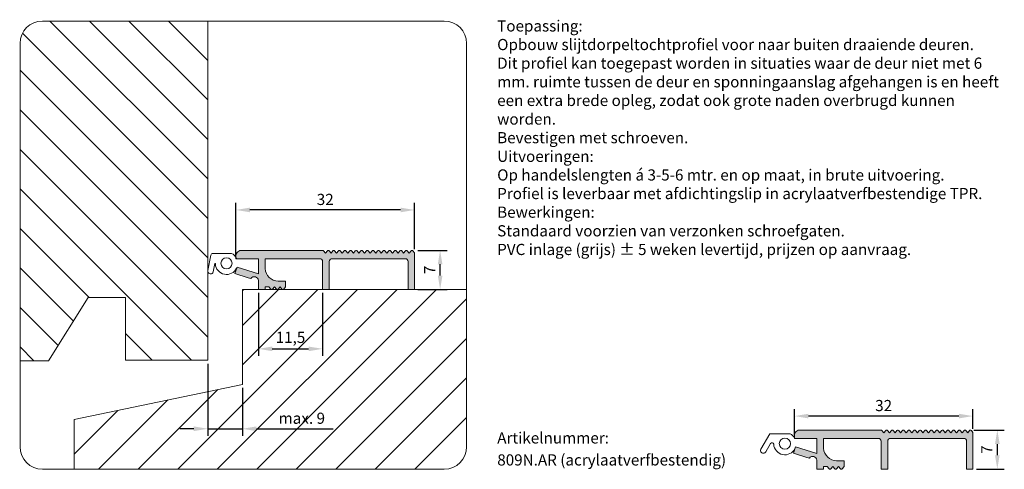
# Model space of a CAD drawing. Units: millimetres. Extents: x 192 to 369, y 157 to 237.
import ezdxf

# ---------------------------------------------------------------- set-up
doc = ezdxf.new("R2010")
doc.units = ezdxf.units.MM
doc.layers.get('0').update_dxf_attribs({"lineweight": 35})
doc.layers.add('AFBEELDINGEN', color=150, linetype='Continuous')
doc.styles.add('Luvema', font='TAHOMA.TTF')
doc.dimstyles.new('ISO-25', dxfattribs={"dimtxt": 2.5, "dimasz": 2.5, "dimexe": 1.25, "dimexo": 0.625, "dimtad": 1, "dimtxsty": 'Standard', "dimcen": 2.5, "dimadec": 0, "dimazin": 0, "dimtfac": 1, "dimtmove": 0, "dimatfit": 3, "dimfxl": 0, "dimarcsym": 0})

# ---------------------------------------------------------------- blocks, each defined once
blk = doc.blocks.new('*D7')
at = {"layer": 'AFBEELDINGEN', "color": 0, "lineweight": -2}
for p, q in [((331.0533451532125, 163.1466399765195), (331.0533451532125, 167.7878906427412)), ((362.9907972661233, 164.2403488771115), (362.9907972661233, 167.7878906427412)), ((360.4907972661233, 166.5378906427412), (333.5533451532125, 166.5378906427412))]:
    blk.add_line(p, q, dxfattribs=at)
at = {"layer": 'AFBEELDINGEN', "color": 0, "lineweight": 40}
for points in [[(333.5533451532125, 166.9545573094079), (333.5533451532125, 166.1212239760746), (331.0533451532125, 166.5378906427412)], [(360.4907972661233, 166.9545573094079), (360.4907972661233, 166.1212239760746), (362.9907972661233, 166.5378906427412)]]:
    blk.add_solid(points, dxfattribs=at)
at = {"layer": 'Defpoints', "color": 0, "lineweight": 40}
for p in [(331.0533451532125, 166.5378906427412), (331.0533451532125, 162.5216399765195), (362.9907972661233, 163.6153488771115)]:
    blk.add_point(p, dxfattribs=at)
at = {"layer": 'AFBEELDINGEN', "color": 0, "lineweight": 0, "insert": (347.022071209668, 168.1628906427412), "char_height": 2, "attachment_point": 5}
blk.add_mtext('{32}', dxfattribs=at)
blk = doc.blocks.new('*D8')
at = {"layer": 'AFBEELDINGEN', "color": 0, "lineweight": -2}
for p, q in [((363.1785890851087, 164.0375266783581), (368.6059506754598, 164.0375266783581)), ((367.3559506754598, 161.5375266783581), (367.3559506754598, 159.5378717301867)), ((363.6157972661233, 157.0378717301867), (368.6059506754598, 157.0378717301867))]:
    blk.add_line(p, q, dxfattribs=at)
at = {"layer": 'AFBEELDINGEN', "color": 0, "lineweight": 40}
for points in [[(366.9392840087932, 161.5375266783581), (367.7726173421265, 161.5375266783581), (367.3559506754598, 164.0375266783581)], [(366.9392840087932, 159.5378717301867), (367.7726173421265, 159.5378717301867), (367.3559506754598, 157.0378717301867)]]:
    blk.add_solid(points, dxfattribs=at)
at = {"layer": 'Defpoints', "color": 0, "lineweight": 40}
for p in [(362.5535890851087, 164.0375266783581), (362.9907972661233, 157.0378717301867), (367.3559506754598, 157.0378717301867)]:
    blk.add_point(p, dxfattribs=at)
at = {"layer": 'AFBEELDINGEN', "color": 0, "lineweight": 0, "insert": (365.7309506754598, 160.5376992042724), "char_height": 2, "attachment_point": 5, "rotation": 90}
blk.add_mtext('{7}', dxfattribs=at)
blk = doc.blocks.new('*D9')
at = {"layer": 'AFBEELDINGEN', "color": 0, "lineweight": -2}
for p, q in [((231.137685843598, 195.3062892621763), (231.137685843598, 204.6788810176413)), ((263.0751379565087, 196.3999981627683), (263.0751379565087, 204.6788810176413)), ((260.5751379565087, 203.4288810176413), (233.637685843598, 203.4288810176413))]:
    blk.add_line(p, q, dxfattribs=at)
at = {"layer": 'AFBEELDINGEN', "color": 0, "lineweight": 40}
for points in [[(233.637685843598, 203.845547684308), (233.637685843598, 203.0122143509747), (231.137685843598, 203.4288810176413)], [(260.5751379565087, 203.845547684308), (260.5751379565087, 203.0122143509747), (263.0751379565087, 203.4288810176413)]]:
    blk.add_solid(points, dxfattribs=at)
at = {"layer": 'Defpoints', "color": 0, "lineweight": 40}
for p in [(231.137685843598, 203.4288810176413), (263.0751379565087, 195.7749981627683), (231.137685843598, 194.6812892621763)]:
    blk.add_point(p, dxfattribs=at)
at = {"layer": 'AFBEELDINGEN', "color": 0, "lineweight": 0, "insert": (247.1064119000534, 205.0538810176413), "char_height": 2, "attachment_point": 5}
blk.add_mtext('{32}', dxfattribs=at)
blk = doc.blocks.new('*D10')
at = {"layer": 'AFBEELDINGEN', "color": 0, "lineweight": -2}
for p, q in [((226.0942572324034, 175.8912701475743), (226.0942572324034, 163.0171699018481)), ((232.2934960611619, 171.5783087633118), (232.2934960611619, 163.0171699018481)), ((223.5942572324034, 164.2671699018481), (221.0942572324034, 164.2671699018481)), ((226.0942572324034, 164.2671699018481), (232.2934960611619, 164.2671699018481)), ((234.7934960611619, 164.2671699018481), (248.5434960611619, 164.2671699018481))]:
    blk.add_line(p, q, dxfattribs=at)
at = {"layer": 'AFBEELDINGEN', "color": 0, "lineweight": 40}
for points in [[(223.5942572324034, 164.6838365685148), (223.5942572324034, 163.8505032351815), (226.0942572324034, 164.2671699018481)], [(234.7934960611619, 164.6838365685148), (234.7934960611619, 163.8505032351815), (232.2934960611619, 164.2671699018481)]]:
    blk.add_solid(points, dxfattribs=at)
at = {"layer": 'Defpoints', "color": 0, "lineweight": 40}
for p in [(226.0942572324034, 176.5162701475743), (232.2934960611619, 172.2033087633118), (232.2934960611619, 164.2671699018481)]:
    blk.add_point(p, dxfattribs=at)
at = {"layer": 'AFBEELDINGEN', "color": 0, "lineweight": 0, "insert": (242.9184960611619, 165.8921699018481), "char_height": 2, "attachment_point": 5}
blk.add_mtext('{max. 9}', dxfattribs=at)
blk = doc.blocks.new('*D11')
at = {"layer": 'AFBEELDINGEN', "color": 0, "lineweight": -2}
for p, q in [((235.1370608896577, 188.5739215111657), (235.1370608896577, 177.3208422222922)), ((246.6378243396851, 188.5725210158435), (246.6378243396851, 177.3208422222922)), ((237.6370608896577, 178.5708422222922), (244.1378243396851, 178.5708422222922))]:
    blk.add_line(p, q, dxfattribs=at)
at = {"layer": 'AFBEELDINGEN', "color": 0, "lineweight": 40}
for points in [[(237.6370608896577, 178.9875088889588), (237.6370608896577, 178.1541755556255), (235.1370608896577, 178.5708422222922)], [(244.1378243396851, 178.9875088889588), (244.1378243396851, 178.1541755556255), (246.6378243396851, 178.5708422222922)]]:
    blk.add_solid(points, dxfattribs=at)
at = {"layer": 'Defpoints', "color": 0, "lineweight": 40}
for p in [(235.1370608896577, 189.1989215111657), (246.6378243396851, 189.1975210158435), (246.6378243396851, 178.5708422222922)]:
    blk.add_point(p, dxfattribs=at)
at = {"layer": 'AFBEELDINGEN', "color": 0, "lineweight": 0, "insert": (240.8874426146714, 180.3625088889588), "char_height": 2, "attachment_point": 5}
blk.add_mtext('{11,5}', dxfattribs=at)
blk = doc.blocks.new('*D12')
at = {"layer": 'AFBEELDINGEN', "color": 0, "lineweight": -2}
for p, q in [((263.7001379565087, 196.2028038274723), (268.9110444297342, 196.2028038274723)), ((267.6610444297342, 191.6975210158435), (267.6610444297342, 193.7028038274723)), ((263.7001379565087, 189.1975210158435), (268.9110444297342, 189.1975210158435))]:
    blk.add_line(p, q, dxfattribs=at)
at = {"layer": 'AFBEELDINGEN', "color": 0, "lineweight": 40}
for points in [[(267.2443777630675, 193.7028038274723), (268.0777110964009, 193.7028038274723), (267.6610444297342, 196.2028038274723)], [(267.2443777630675, 191.6975210158435), (268.0777110964009, 191.6975210158435), (267.6610444297342, 189.1975210158435)]]:
    blk.add_solid(points, dxfattribs=at)
at = {"layer": 'Defpoints', "color": 0, "lineweight": 40}
for p in [(263.0751379565087, 196.2028038274723), (267.6610444297342, 196.2028038274723), (263.0751379565087, 189.1975210158435)]:
    blk.add_point(p, dxfattribs=at)
at = {"layer": 'AFBEELDINGEN', "color": 0, "lineweight": 0, "insert": (266.0360444297341, 192.700162421658), "char_height": 2, "attachment_point": 5, "rotation": 90}
blk.add_mtext('{7}', dxfattribs=at)

msp = doc.modelspace()

# ---------------------------------------------------------------- hatches: boundary and pattern name
at = {"layer": 'AFBEELDINGEN', "lineweight": 0}
h = msp.add_hatch(color=7, dxfattribs=at)
edge = h.paths.add_edge_path()
edge.add_line((239.0212725866594, 189.6677874271293), (239.3672645866595, 189.2501884271293))
edge.add_arc((239.5212725866594, 189.3777872121118), 0.1999997849824417, 219.6424446993625, 320.3575553006375)
edge.add_line((239.6752805866594, 189.2501884271293), (240.0212725866594, 189.6677874271293))
edge.add_line((240.0212725866594, 189.6677874271293), (240.0212725866594, 190.6677874271293))
edge.add_line((240.0212725866594, 190.6677874271293), (238.7469249791171, 190.6677874271293))
edge.add_line((238.7469249791171, 190.6677874271293), (238.695107228998, 190.6670088807825))
edge.add_arc((238.8269879974081, 193.1635279499914), 2.50000000000001, 185.0911459212527, 266.9761118387562, ccw=False)
edge.add_line((236.3368510208963, 192.9416770130798), (236.3370608896577, 192.9453087171118))
edge.add_line((236.3370608896577, 192.9453087171118), (236.3370608896577, 194.6991680033534))
edge.add_line((236.3370608896577, 194.6991680033534), (246.1384035805873, 194.7011976207671))
edge.add_arc((246.1387981042594, 194.2021500851668), 0.4990476915463096, -0.5313048260600794, 90.04529535766522, ccw=False)
edge.add_line((246.6378243396851, 194.1975224729887), (246.6378243396851, 189.1975210158435))
edge.add_line((246.6378243396851, 189.1975210158435), (247.8378243396851, 189.1975210158435))
edge.add_line((247.8378243396851, 189.1975210158435), (247.8378243396851, 194.1975224729887))
edge.add_arc((248.3378243396851, 194.1975224729887), 0.5, 90, 180, ccw=False)
edge.add_line((248.3378243396851, 194.6975224729887), (261.4378243396852, 194.6975224729887))
edge.add_arc((261.4378243396852, 194.1975224729887), 0.5, 0, 90, ccw=False)
edge.add_line((261.9378243396852, 194.1975224729887), (261.9378243396852, 189.1975210158435))
edge.add_line((261.9378243396852, 189.1975210158435), (263.0751379565088, 189.1975210158435))
edge.add_line((263.0751379565087, 189.1975210158435), (263.0751379565087, 195.7749981627683))
edge.add_line((263.0751379565087, 195.7749981627683), (262.7933047910506, 196.1233232251453))
edge.add_arc((262.6378244651016, 195.997522735792), 0.1999997371966715, 38.97662407077568, 141.0232845968372)
edge.add_line((262.4823443396851, 196.1233234729887), (262.1378243396851, 195.6975224729887))
edge.add_line((262.1378243396851, 195.6975224729887), (261.7933043396851, 196.1233234729887))
edge.add_arc((261.6378243396851, 195.9975229985961), 0.1999994743928363, 38.97667947382767, 141.0233205261723)
edge.add_line((261.4823443396851, 196.1233234729887), (261.1378243396851, 195.6975224729887))
edge.add_line((261.1378243396851, 195.6975224729887), (260.7933043396851, 196.1233234729887))
edge.add_arc((260.6378243396851, 195.9975229985961), 0.1999994743928363, 38.97667947382767, 141.0233205261723)
edge.add_line((260.4823443396851, 196.1233234729887), (260.1378243396851, 195.6975224729887))
edge.add_line((260.1378243396851, 195.6975224729887), (259.7933043396851, 196.1233234729887))
edge.add_arc((259.6378243396851, 195.9975229985961), 0.1999994743928363, 38.97667947382767, 141.0233205261723)
edge.add_line((259.4823443396851, 196.1233234729887), (259.1378243396851, 195.6975224729887))
edge.add_line((259.1378243396851, 195.6975224729887), (258.7933043396851, 196.1233234729887))
edge.add_arc((258.6378243396851, 195.9975229985961), 0.1999994743928363, 38.97667947382767, 141.0233205261723)
edge.add_line((258.4823443396851, 196.1233234729887), (258.1378243396851, 195.6975224729887))
edge.add_line((258.1378243396851, 195.6975224729887), (257.7933043396851, 196.1233234729887))
edge.add_arc((257.6378243396851, 195.9975229985961), 0.1999994743928363, 38.97667947382767, 141.0233205261723)
edge.add_line((257.4823443396851, 196.1233234729887), (257.1378243396851, 195.6975224729887))
edge.add_line((257.1378243396851, 195.6975224729887), (256.7933043396851, 196.1233234729887))
edge.add_arc((256.6378243396851, 195.9975229985961), 0.1999994743928363, 38.97667947382767, 141.0233205261723)
edge.add_line((256.4823443396851, 196.1233234729887), (256.1378243396851, 195.6975224729887))
edge.add_line((256.1378243396851, 195.6975224729887), (255.7933043396851, 196.1233234729887))
edge.add_arc((255.6378243396851, 195.9975229985961), 0.1999994743928363, 38.97667947382767, 141.0233205261723)
edge.add_line((255.4823443396851, 196.1233234729887), (255.1378243396851, 195.6975224729887))
edge.add_line((255.1378243396851, 195.6975224729887), (254.7933043396851, 196.1233234729887))
edge.add_arc((254.6378243396851, 195.9975229985961), 0.1999994743928363, 38.97667947382767, 141.0233205261723)
edge.add_line((254.4823443396851, 196.1233234729887), (254.1378243396851, 195.6975224729887))
edge.add_line((254.1378243396851, 195.6975224729887), (253.7933043396851, 196.1233234729887))
edge.add_arc((253.6378243396851, 195.9975229985961), 0.1999994743928363, 38.97667947382767, 141.0233205261723)
edge.add_line((253.4823443396851, 196.1233234729887), (253.1378243396851, 195.6975224729887))
edge.add_line((253.1378243396851, 195.6975224729887), (252.7933043396851, 196.1233234729887))
edge.add_arc((252.6378243396851, 195.9975229985961), 0.1999994743928363, 38.97667947382767, 141.0233205261723)
edge.add_line((252.4823443396851, 196.1233234729887), (252.1378243396851, 195.6975224729887))
edge.add_line((252.1378243396851, 195.6975224729887), (251.7933043396851, 196.1233234729887))
edge.add_arc((251.6378243396851, 195.9975229985961), 0.1999994743928363, 38.97667947382767, 141.0233205261723)
edge.add_line((251.4823443396851, 196.1233234729887), (251.1378243396851, 195.6975224729887))
edge.add_line((251.1378243396851, 195.6975224729887), (250.7933043396851, 196.1233234729887))
edge.add_arc((250.6378243396851, 195.9975229985961), 0.1999994743928363, 38.97667947382767, 141.0233205261723)
edge.add_line((250.4823443396851, 196.1233234729887), (250.1378243396851, 195.6975224729887))
edge.add_line((250.1378243396851, 195.6975224729887), (249.7933043396851, 196.1233234729887))
edge.add_arc((249.6378243396851, 195.9975229985961), 0.1999994743928363, 38.97667947382767, 141.0233205261723)
edge.add_line((249.4823443396851, 196.1233234729887), (249.1378243396851, 195.6975224729887))
edge.add_line((249.1378243396851, 195.6975224729887), (248.7933043396851, 196.1233234729887))
edge.add_arc((248.6378243396851, 195.9975229985961), 0.1999994743928363, 38.97667947382767, 141.0233205261723)
edge.add_line((248.4823443396851, 196.1233234729887), (248.1378243396851, 195.6975224729887))
edge.add_line((248.1378243396851, 195.6975224729887), (247.7933043396851, 196.1233234729887))
edge.add_arc((247.6378243396851, 195.9975229985961), 0.1999994743928363, 38.97667947382767, 141.0233205261723)
edge.add_line((247.4823443396851, 196.1233234729887), (247.1378243396851, 195.6975224729887))
edge.add_line((247.1378243396851, 195.6975224729887), (246.7933043396851, 196.1233234729887))
edge.add_arc((246.6378245613733, 195.9975234654316), 0.1999990084106863, 38.97661545230304, 90.21877744749362)
edge.add_line((246.6370608896577, 196.1975210158435), (232.2324256110955, 196.1982958625883))
edge.add_arc((232.1375252837041, 195.2028090832381), 1.000000000000009, 84.55441692581356, 178.7687090700393)
edge.add_line((231.1377561866034, 195.2242975099498), (231.1377393353703, 194.6975210158435))
edge.add_line((231.1377393353702, 194.6975210158435), (235.1370608896577, 194.6975210158435))
edge.add_line((235.1370608896577, 194.6975210158435), (235.1370608896577, 191.9975210158435))
edge.add_line((235.1370608896577, 191.9975210158435), (231.3189848350174, 193.1971630009417))
edge.add_line((231.3189848350175, 193.1971630009417), (230.958994741631, 192.0524328438027))
edge.add_line((230.958994741631, 192.0524328438027), (233.33991546305, 191.3036905594275))
edge.add_line((233.33991546305, 191.3036905594275), (233.8197686690658, 191.1527882709115))
edge.add_arc((234.4238438967881, 190.7753533576724), 0.7122948788806575, 1.7834164038375206, 148.0022635833148, ccw=False)
edge.add_line((235.1357937471362, 190.7975210158435), (235.1370608896577, 189.1989215111657))
edge.add_line((235.1370608896577, 189.1989215111657), (236.3370608896577, 189.1989215111657))
edge.add_line((236.3370608896577, 189.1989215111657), (236.3400499487506, 189.6677874271293))
edge.add_line((236.3400499487506, 189.6677874271293), (237.0212725866594, 189.6677874271293))
edge.add_line((237.0212725866594, 189.6677874271293), (237.3672645866595, 189.2501884271293))
edge.add_arc((237.5212725866594, 189.3777872121118), 0.1999997849824417, 219.6424446993625, 320.3575553006375)
edge.add_line((237.6752805866594, 189.2501884271293), (238.0212725866594, 189.6677874271293))
edge.add_line((238.0212725866594, 189.6677874271293), (238.3672645866595, 189.2501884271293))
edge.add_arc((238.5212725866594, 189.3777872121119), 0.1999997849824598, 219.6424446993688, 320.3575553006312)
edge.add_line((238.6752805866594, 189.2501884271293), (239.0212725866594, 189.6677874271293))
h = msp.add_hatch(color=7, dxfattribs=at)
edge = h.paths.add_edge_path()
edge.add_line((338.936931896274, 157.5081381414725), (339.282923896274, 157.0905391414725))
edge.add_arc((339.436931896274, 157.2181379264551), 0.1999997849824417, 219.6424446993625, 320.3575553006375)
edge.add_line((339.5909398962739, 157.0905391414725), (339.936931896274, 157.5081381414725))
edge.add_line((339.936931896274, 157.5081381414725), (339.936931896274, 158.5081381414725))
edge.add_line((339.936931896274, 158.5081381414725), (338.6625842887316, 158.5081381414725))
edge.add_line((338.6625842887316, 158.5081381414725), (338.6107665386125, 158.5073595951257))
edge.add_arc((338.7426473070227, 161.0038786643346), 2.50000000000001, 185.0911459212527, 266.9761118387562, ccw=False)
edge.add_line((336.2525103305108, 160.782027727423), (336.2527201992722, 160.785659431455))
edge.add_line((336.2527201992722, 160.785659431455), (336.2527201992722, 162.5395187176966))
edge.add_line((336.2527201992722, 162.5395187176966), (346.0540628902018, 162.5415483351103))
edge.add_arc((346.0544574138739, 162.04250079951), 0.4990476915463096, -0.5313048260600794, 90.04529535766522, ccw=False)
edge.add_line((346.5534836492997, 162.0378731873319), (346.5534836492997, 157.0378717301867))
edge.add_line((346.5534836492997, 157.0378717301867), (347.7534836492997, 157.0378717301867))
edge.add_line((347.7534836492997, 157.0378717301867), (347.7534836492997, 162.0378731873319))
edge.add_arc((348.2534836492997, 162.0378731873319), 0.5, 90, 180, ccw=False)
edge.add_line((348.2534836492997, 162.5378731873319), (361.3534836492997, 162.5378731873319))
edge.add_arc((361.3534836492997, 162.0378731873319), 0.5, 0, 90, ccw=False)
edge.add_line((361.8534836492997, 162.0378731873319), (361.8534836492997, 157.0378717301867))
edge.add_line((361.8534836492997, 157.0378717301867), (362.9907972661234, 157.0378717301867))
edge.add_line((362.9907972661233, 157.0378717301867), (362.9907972661233, 163.6153488771115))
edge.add_line((362.9907972661233, 163.6153488771115), (362.7089641006652, 163.9636739394885))
edge.add_arc((362.5534837747161, 163.8378734501353), 0.1999997371966715, 38.97662407077569, 141.0232845968372)
edge.add_line((362.3980036492997, 163.9636741873319), (362.0534836492997, 163.5378731873319))
edge.add_line((362.0534836492997, 163.5378731873319), (361.7089636492997, 163.9636741873319))
edge.add_arc((361.5534836492997, 163.8378737129393), 0.1999994743928363, 38.97667947382768, 141.0233205261723)
edge.add_line((361.3980036492997, 163.9636741873319), (361.0534836492997, 163.5378731873319))
edge.add_line((361.0534836492997, 163.5378731873319), (360.7089636492997, 163.9636741873319))
edge.add_arc((360.5534836492997, 163.8378737129393), 0.1999994743928363, 38.97667947382768, 141.0233205261723)
edge.add_line((360.3980036492997, 163.9636741873319), (360.0534836492997, 163.5378731873319))
edge.add_line((360.0534836492997, 163.5378731873319), (359.7089636492997, 163.9636741873319))
edge.add_arc((359.5534836492997, 163.8378737129393), 0.1999994743928363, 38.97667947382768, 141.0233205261723)
edge.add_line((359.3980036492997, 163.9636741873319), (359.0534836492997, 163.5378731873319))
edge.add_line((359.0534836492997, 163.5378731873319), (358.7089636492997, 163.9636741873319))
edge.add_arc((358.5534836492997, 163.8378737129393), 0.1999994743928363, 38.97667947382768, 141.0233205261723)
edge.add_line((358.3980036492997, 163.9636741873319), (358.0534836492997, 163.5378731873319))
edge.add_line((358.0534836492997, 163.5378731873319), (357.7089636492997, 163.9636741873319))
edge.add_arc((357.5534836492997, 163.8378737129393), 0.1999994743928363, 38.97667947382768, 141.0233205261723)
edge.add_line((357.3980036492997, 163.9636741873319), (357.0534836492997, 163.5378731873319))
edge.add_line((357.0534836492997, 163.5378731873319), (356.7089636492997, 163.9636741873319))
edge.add_arc((356.5534836492997, 163.8378737129393), 0.1999994743928363, 38.97667947382768, 141.0233205261723)
edge.add_line((356.3980036492997, 163.9636741873319), (356.0534836492997, 163.5378731873319))
edge.add_line((356.0534836492997, 163.5378731873319), (355.7089636492997, 163.9636741873319))
edge.add_arc((355.5534836492997, 163.8378737129393), 0.1999994743928363, 38.97667947382768, 141.0233205261723)
edge.add_line((355.3980036492997, 163.9636741873319), (355.0534836492997, 163.5378731873319))
edge.add_line((355.0534836492997, 163.5378731873319), (354.7089636492997, 163.9636741873319))
edge.add_arc((354.5534836492997, 163.8378737129393), 0.1999994743928363, 38.97667947382768, 141.0233205261723)
edge.add_line((354.3980036492997, 163.9636741873319), (354.0534836492997, 163.5378731873319))
edge.add_line((354.0534836492997, 163.5378731873319), (353.7089636492997, 163.9636741873319))
edge.add_arc((353.5534836492997, 163.8378737129393), 0.1999994743928363, 38.97667947382768, 141.0233205261723)
edge.add_line((353.3980036492997, 163.9636741873319), (353.0534836492997, 163.5378731873319))
edge.add_line((353.0534836492997, 163.5378731873319), (352.7089636492997, 163.9636741873319))
edge.add_arc((352.5534836492997, 163.8378737129393), 0.1999994743928363, 38.97667947382768, 141.0233205261723)
edge.add_line((352.3980036492997, 163.9636741873319), (352.0534836492997, 163.5378731873319))
edge.add_line((352.0534836492997, 163.5378731873319), (351.7089636492997, 163.9636741873319))
edge.add_arc((351.5534836492997, 163.8378737129393), 0.1999994743928363, 38.97667947382768, 141.0233205261723)
edge.add_line((351.3980036492997, 163.9636741873319), (351.0534836492997, 163.5378731873319))
edge.add_line((351.0534836492997, 163.5378731873319), (350.7089636492997, 163.9636741873319))
edge.add_arc((350.5534836492997, 163.8378737129393), 0.1999994743928363, 38.97667947382768, 141.0233205261723)
edge.add_line((350.3980036492997, 163.9636741873319), (350.0534836492997, 163.5378731873319))
edge.add_line((350.0534836492997, 163.5378731873319), (349.7089636492997, 163.9636741873319))
edge.add_arc((349.5534836492997, 163.8378737129393), 0.1999994743928363, 38.97667947382768, 141.0233205261723)
edge.add_line((349.3980036492997, 163.9636741873319), (349.0534836492997, 163.5378731873319))
edge.add_line((349.0534836492997, 163.5378731873319), (348.7089636492997, 163.9636741873319))
edge.add_arc((348.5534836492997, 163.8378737129393), 0.1999994743928363, 38.97667947382768, 141.0233205261723)
edge.add_line((348.3980036492997, 163.9636741873319), (348.0534836492997, 163.5378731873319))
edge.add_line((348.0534836492997, 163.5378731873319), (347.7089636492997, 163.9636741873319))
edge.add_arc((347.5534836492997, 163.8378737129393), 0.1999994743928363, 38.97667947382768, 141.0233205261723)
edge.add_line((347.3980036492997, 163.9636741873319), (347.0534836492997, 163.5378731873319))
edge.add_line((347.0534836492997, 163.5378731873319), (346.7089636492997, 163.9636741873319))
edge.add_arc((346.5534838709878, 163.8378741797748), 0.1999990084106863, 38.97661545230304, 90.21877744749362)
edge.add_line((346.5527201992722, 164.0378717301867), (332.1480849207101, 164.0386465769315))
edge.add_arc((332.0531845933186, 163.0431597975813), 1.000000000000009, 84.55441692581356, 178.7687090700393)
edge.add_line((331.053415496218, 163.064648224293), (331.0533986449848, 162.5378717301867))
edge.add_line((331.0533986449847, 162.5378717301867), (335.0527201992722, 162.5378717301867))
edge.add_line((335.0527201992722, 162.5378717301867), (335.0527201992722, 159.8378717301867))
edge.add_line((335.0527201992722, 159.8378717301867), (331.234644144632, 161.0375137152849))
edge.add_line((331.234644144632, 161.0375137152849), (330.8746540512455, 159.8927835581459))
edge.add_line((330.8746540512455, 159.8927835581459), (333.2555747726645, 159.1440412737707))
edge.add_line((333.2555747726645, 159.1440412737707), (333.7354279786803, 158.9931389852547))
edge.add_arc((334.3395032064026, 158.6157040720156), 0.7122948788806575, 1.7834164038375206, 148.0022635833148, ccw=False)
edge.add_line((335.0514530567508, 158.6378717301867), (335.0527201992722, 157.0392722255089))
edge.add_line((335.0527201992722, 157.0392722255089), (336.2527201992722, 157.0392722255089))
edge.add_line((336.2527201992722, 157.0392722255089), (336.2557092583651, 157.5081381414725))
edge.add_line((336.2557092583651, 157.5081381414725), (336.9369318962739, 157.5081381414725))
edge.add_line((336.936931896274, 157.5081381414725), (337.282923896274, 157.0905391414725))
edge.add_arc((337.436931896274, 157.2181379264551), 0.1999997849824417, 219.6424446993625, 320.3575553006375)
edge.add_line((337.5909398962739, 157.0905391414725), (337.936931896274, 157.5081381414725))
edge.add_line((337.936931896274, 157.5081381414725), (338.282923896274, 157.0905391414725))
edge.add_arc((338.436931896274, 157.2181379264551), 0.1999997849824598, 219.6424446993688, 320.3575553006312)
edge.add_line((338.5909398962739, 157.0905391414725), (338.936931896274, 157.5081381414725))

# ---------------------------------------------------------------- linework, layer by layer
at = {"color": 0, "lineweight": 0}
for p, q in [((226.0942572324034, 208.9753929449023), (197.8403779517968, 237.2292722255089)), ((226.0942572324034, 216.0464607567678), (204.9114457636622, 237.2292722255089)), ((226.0942572324034, 223.1175285686332), (211.9825135755278, 237.2292722255089)), ((226.0942572324034, 230.1885963804987), (219.0535813873932, 237.2292722255089)), ((226.0942572324034, 201.9043251330368), (192.9451397900868, 235.0534425753534)), ((226.0942572324034, 194.8332573211713), (192.504971602792, 228.4225429507827)), ((226.0942572324034, 187.7621895093058), (192.504971602792, 221.3514751389172)), ((226.0942572324034, 180.6911216974404), (192.504971602792, 214.2804073270517)), ((223.198040970404, 176.5162701475743), (192.504971602792, 207.2093395151863)), ((204.8669731585385, 187.7762701475743), (192.504971602792, 200.1382717033208)), ((202.0356557483878, 183.5365197458595), (192.504971602792, 193.0672038914553)), ((220.7086023948425, 157.0353218895082), (252.8765892686462, 189.2033087633119)), ((227.779670206708, 157.0353218895082), (259.9476570805116, 189.2033087633119)), ((232.2934960611619, 182.7623511795586), (238.7344536449152, 189.2033087633119)), ((232.2934960611619, 175.6912833676931), (245.8055214567807, 189.2033087633119)), ((234.8507380185735, 157.0353218895082), (267.0187248923772, 189.2033087633119)), ((241.9218058304389, 157.0353218895082), (272.3989145325414, 187.5124305916107)), ((199.3167991901335, 179.1843084922483), (192.504971602792, 185.9961360795899)), ((216.1269731585385, 176.5162701475743), (211.3542572324034, 181.2889860737095)), ((248.9928736423044, 157.0353218895082), (272.3989145325414, 180.4413627797452)), ((194.9811630877079, 176.4488767828085), (192.504971602792, 178.9250682677244)), ((256.0639414541699, 157.0353218895082), (272.3989145325414, 173.3702949678797)), ((213.637534582977, 157.0353218895082), (227.8868479715618, 171.284635278093)), ((206.5664667711115, 157.0353218895082), (218.9533805588548, 169.4222356772514)), ((202.1698988876828, 159.709821817945), (210.0199131461478, 167.5598360764099)), ((263.1350092660354, 157.0353218895082), (272.3989145325414, 166.2992271560142))]:
    msp.add_line(p, q, dxfattribs=at)
at = {"layer": 'AFBEELDINGEN', "color": 7, "lineweight": 0}
for p, q in [((226.0942572324034, 176.5162701475743), (226.0942572324034, 237.1062701475743)), ((230.3601739062815, 195.6596399571272), (227.0414493775835, 195.6596399571272)), ((226.6426901996968, 195.313225247952), (226.0937896510401, 192.5818306746314)), ((227.0741885518144, 192.3848096199553), (227.3688211503487, 193.8509354519082)), ((272.3989145325414, 189.2033087633119), (232.2934960611619, 189.2033087633119)), ((232.2934960611619, 189.2033087633119), (232.2934960611619, 172.2033087633118)), ((232.373496061162, 188.9313074741018), (232.455497350372, 189.0133087633119)), ((197.6079560275467, 176.4488767828085), (204.6842572324034, 187.7762701475743)), ((211.3542572324034, 187.7762701475743), (204.6842572324034, 187.7762701475743)), ((211.3542572324034, 176.5162701475743), (211.3542572324034, 187.7762701475743)), ((192.4379560275466, 176.4488767828085), (197.6079560275467, 176.4488767828085)), ((226.0942572324034, 176.5162701475743), (211.3542572324034, 176.5162701475743)), ((202.1698988876828, 165.9233087633119), (232.2934960611619, 172.2033087633118)), ((202.1698988876828, 165.9233087633119), (202.1698988876828, 157.0353218895082)), ((326.6430646540786, 163.3823092690216), (325.0553516540785, 160.6323092690216)), ((330.2645526540786, 163.3823092690216), (326.6430646540786, 163.3823092690216)), ((325.9213766540785, 160.1323092690216), (326.7886146540786, 161.6344092690215))]:
    msp.add_line(p, q, dxfattribs=at)
for points in [[(192.504971602792, 233.2292722255089), (192.504971602792, 161.0353218895082, 0.4142135623730951), (196.504971602792, 157.0353218895082), (268.3989145325414, 157.0353218895082, 0.4142135623730951), (272.3989145325414, 161.0353218895082), (272.3989145325414, 233.2292722255089, 0.4142135623730951), (268.3989145325414, 237.2292722255089), (196.504971602792, 237.2292722255089, 0.4142135623730951)], [(239.0212725866594, 189.6677874271293), (239.3672645866594, 189.2501884271293, 0.4701119422360543), (239.6752805866594, 189.2501884271293), (240.0212725866594, 189.6677874271293), (240.0212725866594, 190.6677874271293), (238.7469249791171, 190.6677874271293), (238.695107228998, 190.6670088807825, -0.3733126911126299), (236.3368510208963, 192.9416770130798), (236.3370608896577, 192.9453087171118), (236.3370608896577, 194.6991680033534), (246.1384035805873, 194.7011976207671, -0.4171641954036471), (246.6378243396851, 194.1975224729887), (246.6378243396851, 189.1975210158435), (247.8378243396851, 189.1975210158435), (247.8378243396851, 194.1975224729887, -0.414213562373095), (248.3378243396851, 194.6975224729887), (261.4378243396852, 194.6975224729887, -0.414213562373095), (261.9378243396852, 194.1975224729887), (261.9378243396852, 189.1975210158435), (263.0751379565087, 189.1975210158435), (263.0751379565087, 195.7749981627683), (262.7933047910507, 196.1233232251453, 0.4772254709295127), (262.4823443396851, 196.1233234729887), (262.1378243396851, 195.6975224729887), (261.7933043396851, 196.1233234729887, 0.47722536660795), (261.4823443396851, 196.1233234729887), (261.1378243396851, 195.6975224729887), (260.7933043396851, 196.1233234729887, 0.47722536660795), (260.4823443396851, 196.1233234729887), (260.1378243396851, 195.6975224729887), (259.7933043396851, 196.1233234729887, 0.47722536660795), (259.4823443396851, 196.1233234729887), (259.1378243396851, 195.6975224729887), (258.7933043396851, 196.1233234729887, 0.47722536660795), (258.4823443396851, 196.1233234729887), (258.1378243396851, 195.6975224729887), (257.7933043396851, 196.1233234729887, 0.47722536660795), (257.4823443396851, 196.1233234729887), (257.1378243396851, 195.6975224729887), (256.7933043396851, 196.1233234729887, 0.47722536660795), (256.4823443396851, 196.1233234729887), (256.1378243396851, 195.6975224729887), (255.7933043396851, 196.1233234729887, 0.47722536660795), (255.4823443396851, 196.1233234729887), (255.1378243396851, 195.6975224729887), (254.7933043396851, 196.1233234729887, 0.47722536660795), (254.4823443396851, 196.1233234729887), (254.1378243396851, 195.6975224729887), (253.7933043396851, 196.1233234729887, 0.47722536660795), (253.4823443396851, 196.1233234729887), (253.1378243396851, 195.6975224729887), (252.7933043396851, 196.1233234729887, 0.47722536660795), (252.4823443396851, 196.1233234729887), (252.1378243396851, 195.6975224729887), (251.7933043396851, 196.1233234729887, 0.47722536660795), (251.4823443396851, 196.1233234729887), (251.1378243396851, 195.6975224729887), (250.7933043396851, 196.1233234729887, 0.47722536660795), (250.4823443396851, 196.1233234729887), (250.1378243396851, 195.6975224729887), (249.7933043396851, 196.1233234729887, 0.47722536660795), (249.4823443396851, 196.1233234729887), (249.1378243396851, 195.6975224729887), (248.7933043396851, 196.1233234729887, 0.47722536660795), (248.4823443396851, 196.1233234729887), (248.1378243396851, 195.6975224729887), (247.7933043396851, 196.1233234729887, 0.47722536660795), (247.4823443396851, 196.1233234729887), (247.1378243396851, 195.6975224729887), (246.7933043396851, 196.1233234729887, 0.2273878961466839), (246.6370608896577, 196.1975210158435), (232.2324256110956, 196.1982958625883, 0.4359246310295412), (231.1377561866034, 195.2242975099498), (231.1377393353702, 194.6975210158435), (235.1370608896577, 194.6975210158435), (235.1370608896577, 191.9975210158435), (231.3189848350175, 193.1971630009417), (230.958994741631, 192.0524328438027), (233.33991546305, 191.3036905594275), (233.8197686690657, 191.1527882709115, -0.7414398700956074), (235.1357937471362, 190.7975210158435), (235.1370608896577, 189.1989215111657), (236.3370608896577, 189.1989215111657), (236.3400499487506, 189.6677874271293), (237.0212725866594, 189.6677874271293), (237.3672645866594, 189.2501884271293, 0.4701119422360543), (237.6752805866594, 189.2501884271293), (238.0212725866594, 189.6677874271293), (238.3672645866594, 189.2501884271293, 0.4701119422359874), (238.6752805866594, 189.2501884271293)], [(338.936931896274, 157.5081381414725), (339.2829238962739, 157.0905391414725, 0.4701119422360543), (339.5909398962739, 157.0905391414725), (339.936931896274, 157.5081381414725), (339.936931896274, 158.5081381414725), (338.6625842887316, 158.5081381414725), (338.6107665386125, 158.5073595951257, -0.3733126911126299), (336.2525103305108, 160.782027727423), (336.2527201992722, 160.785659431455), (336.2527201992722, 162.5395187176966), (346.0540628902018, 162.5415483351103, -0.4171641954036471), (346.5534836492997, 162.0378731873319), (346.5534836492997, 157.0378717301867), (347.7534836492997, 157.0378717301867), (347.7534836492997, 162.0378731873319, -0.414213562373095), (348.2534836492997, 162.5378731873319), (361.3534836492997, 162.5378731873319, -0.414213562373095), (361.8534836492997, 162.0378731873319), (361.8534836492997, 157.0378717301867), (362.9907972661233, 157.0378717301867), (362.9907972661233, 163.6153488771115), (362.7089641006652, 163.9636739394885, 0.4772254709295127), (362.3980036492997, 163.9636741873319), (362.0534836492997, 163.5378731873319), (361.7089636492996, 163.9636741873319, 0.47722536660795), (361.3980036492997, 163.9636741873319), (361.0534836492997, 163.5378731873319), (360.7089636492996, 163.9636741873319, 0.47722536660795), (360.3980036492997, 163.9636741873319), (360.0534836492997, 163.5378731873319), (359.7089636492996, 163.9636741873319, 0.47722536660795), (359.3980036492997, 163.9636741873319), (359.0534836492997, 163.5378731873319), (358.7089636492996, 163.9636741873319, 0.47722536660795), (358.3980036492997, 163.9636741873319), (358.0534836492997, 163.5378731873319), (357.7089636492996, 163.9636741873319, 0.47722536660795), (357.3980036492997, 163.9636741873319), (357.0534836492997, 163.5378731873319), (356.7089636492996, 163.9636741873319, 0.47722536660795), (356.3980036492997, 163.9636741873319), (356.0534836492997, 163.5378731873319), (355.7089636492996, 163.9636741873319, 0.47722536660795), (355.3980036492997, 163.9636741873319), (355.0534836492997, 163.5378731873319), (354.7089636492996, 163.9636741873319, 0.47722536660795), (354.3980036492997, 163.9636741873319), (354.0534836492997, 163.5378731873319), (353.7089636492996, 163.9636741873319, 0.47722536660795), (353.3980036492997, 163.9636741873319), (353.0534836492997, 163.5378731873319), (352.7089636492996, 163.9636741873319, 0.47722536660795), (352.3980036492997, 163.9636741873319), (352.0534836492997, 163.5378731873319), (351.7089636492996, 163.9636741873319, 0.47722536660795), (351.3980036492997, 163.9636741873319), (351.0534836492997, 163.5378731873319), (350.7089636492996, 163.9636741873319, 0.47722536660795), (350.3980036492997, 163.9636741873319), (350.0534836492997, 163.5378731873319), (349.7089636492996, 163.9636741873319, 0.47722536660795), (349.3980036492997, 163.9636741873319), (349.0534836492997, 163.5378731873319), (348.7089636492996, 163.9636741873319, 0.47722536660795), (348.3980036492997, 163.9636741873319), (348.0534836492997, 163.5378731873319), (347.7089636492996, 163.9636741873319, 0.47722536660795), (347.3980036492997, 163.9636741873319), (347.0534836492997, 163.5378731873319), (346.7089636492996, 163.9636741873319, 0.2273878961466839), (346.5527201992722, 164.0378717301867), (332.1480849207101, 164.0386465769315, 0.4359246310295412), (331.053415496218, 163.064648224293), (331.0533986449847, 162.5378717301867), (335.0527201992722, 162.5378717301867), (335.0527201992722, 159.8378717301867), (331.234644144632, 161.0375137152849), (330.8746540512455, 159.8927835581459), (333.2555747726645, 159.1440412737707), (333.7354279786802, 158.9931389852547, -0.7414398700956074), (335.0514530567508, 158.6378717301867), (335.0527201992722, 157.0392722255089), (336.2527201992722, 157.0392722255089), (336.2557092583651, 157.5081381414725), (336.936931896274, 157.5081381414725), (337.2829238962739, 157.0905391414725, 0.4701119422360543), (337.5909398962739, 157.0905391414725), (337.936931896274, 157.5081381414725), (338.2829238962739, 157.0905391414725, 0.4701119422359874), (338.5909398962739, 157.0905391414725)]]:
    msp.add_lwpolyline(points, format="xyb", close=True, dxfattribs=at)
for centre in [(229.4408199062815, 193.8834669571271), (329.3451986540786, 161.6061362690215)]:
    msp.add_circle(centre, 1, dxfattribs=at)
for centre, radius, start, end in [((227.0189805051224, 195.2827900608247), 0.3775191313996978, 86.58790055693547, 175.3758574704126), ((229.4408199062815, 193.8834669571271), 2, 25.9818469999933, 62.63375599999954), ((227.3435041828749, 193.750289446828), 0.1037813431241742, 15.26719120589053, 75.88048912850114), ((226.585527999711, 192.4909778780285), 0.5000608305038333, 169.5321663219193, 349.5321802652642), ((229.4408199062815, 193.8834669571271), 2, 183.033789, 334.590206000005), ((329.3451986540786, 161.6061362690215), 2, 25.98184699998601, 62.63375599999954), ((325.4883636540786, 160.3823092690216), 0.5, 149.9999999999995, 270), ((327.0484226540786, 161.4844092690215), 0.3, 3.033789000000007, 149.9999999999995), ((329.3451986540786, 161.6061362690215), 2, 183.033789, 334.5902060000101), ((325.4883636540786, 160.3823092690216), 0.5, 270, 329.9999999999994)]:
    msp.add_arc(centre, radius, start, end, dxfattribs=at)

# ---------------------------------------------------------------- texts
at = {"color": 7, "lineweight": 0, "style": 'Luvema'}
for s, p in [('Artikelnummer:', (277.8758798183734, 161.6293620912154)), ('809N.AR (acrylaatverfbestendig)', (277.8820584617582, 157.6925364811863))]:
    msp.add_text(s, height=2, dxfattribs=at).set_placement(p)
at = {"color": 253, "lineweight": 0, "insert": (277.8666118532961, 237.3711525343471), "char_height": 2, "width": 90.90235974949582, "attachment_point": 1, "style": 'Luvema'}
msp.add_mtext('{\\fTahoma|b1|i0|c0|p34;\\C7;Toepassing:\\P\\fTahoma|b0|i0|c0|p34;Opbouw slijtdorpeltochtprofiel voor naar buiten draaiende deuren.\\PDit profiel kan toegepast worden in situaties waar de deur niet met 6 mm. ruimte tussen de deur en sponningaanslag afgehangen is en heeft een extra brede opleg, zodat ook grote naden overbrugd kunnen worden.\\PBevestigen met schroeven.\\P\\fTahoma|b1|i0|c0|p34;Uitvoeringen:\\fTahoma|b0|i0|c0|p34;\\POp handelslengten á 3-5-6 mtr. en op maat, in brute uitvoering.\\PProfiel is leverbaar met afdichtingslip in acrylaatverfbestendige TPR.\\P\\fTahoma|b1|i0|c0|p34;Bewerkingen:\\fTahoma|b0|i0|c0|p34;\\PStandaard voorzien van verzonken schroefgaten.\\PPVC inlage (grijs) ± 5 weken levertijd, prijzen op aanvraag.}', dxfattribs=at)

# ---------------------------------------------------------------- dimensions: what is measured, and where the dimension line sits
at = {"layer": 'AFBEELDINGEN', "color": 7, "lineweight": 0}
for base, p1, p2, picture, middle in [((231.137685843598, 203.4288810176413), (263.0751379565087, 195.7749981627683), (231.137685843598, 194.6812892621763), '*D9', (247.1064119000534, 203.4288810176413)), ((331.0533451532125, 166.5378906427412), (362.9907972661233, 163.6153488771115), (331.0533451532125, 162.5216399765195), '*D7', (347.022071209668, 166.5378906427412))]:
    dim = msp.add_linear_dim(base=base, p1=p1, p2=p2, text='{32}', dimstyle='ISO-25', override={"dimtxt": 2}, dxfattribs=at)
    dim.commit()
    dim.dimension.update_dxf_attribs({"geometry": picture, "text_midpoint": middle, "dimtype": 160})
dim = msp.add_linear_dim(base=(267.6610444297342, 196.2028038274723), p1=(263.0751379565087, 189.1975210158435), p2=(263.0751379565087, 196.2028038274723), angle=90, text='{7}', dimstyle='ISO-25', override={"dimtxt": 2}, dxfattribs=at)
dim.commit()
dim.dimension.update_dxf_attribs({"geometry": '*D12', "text_midpoint": (266.0360444297341, 192.700162421658)})
for base, p1, p2, text, picture, middle in [((246.6378243396851, 178.5708422222922), (235.1370608896577, 189.1989215111657), (246.6378243396851, 189.1975210158435), '{11,5}', '*D11', (240.8874426146714, 180.3625088889588)), ((232.2934960611619, 164.2671699018481), (226.0942572324034, 176.5162701475743), (232.2934960611619, 172.2033087633118), '{max. 9}', '*D10', (242.9184960611619, 165.8921699018481))]:
    dim = msp.add_linear_dim(base=base, p1=p1, p2=p2, text=text, dimstyle='ISO-25', override={"dimtxt": 2}, dxfattribs=at)
    dim.commit()
    dim.dimension.update_dxf_attribs({"geometry": picture, "text_midpoint": middle})
dim = msp.add_linear_dim(base=(367.3559506754598, 157.0378717301867), p1=(362.5535890851087, 164.0375266783581), p2=(362.9907972661233, 157.0378717301867), angle=270, text='{7}', dimstyle='ISO-25', override={"dimtxt": 2}, dxfattribs=at)
dim.commit()
dim.dimension.update_dxf_attribs({"geometry": '*D8', "text_midpoint": (367.3559506754598, 160.5376992042724), "dimtype": 160})

doc.saveas('drawing.dxf')
